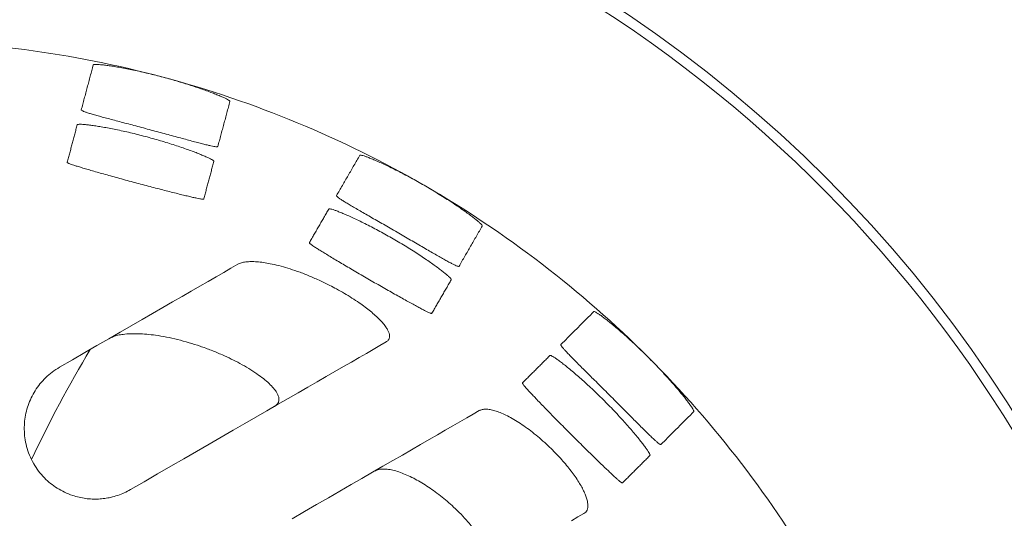
# Model space of a CAD drawing. Units: inches. Extents: x 0.4 to 8.4, y 0.1 to 10.9.
# Drawn here: x 2.4 to 3, y 7.8 to 8.1 of the extents above; entities that cross this region are included whole.
import ezdxf

# ---------------------------------------------------------------- set-up
doc = ezdxf.new("R2010")
doc.units = ezdxf.units.IN
doc.header["$MEASUREMENT"] = 0

msp = doc.modelspace()

# ---------------------------------------------------------------- linework, layer by layer
at = {"color": 7, "linetype": 'Continuous', "lineweight": 5, "flags": 128}
for points in [[(2.568528, 7.999054), (2.56452, 7.996741), (2.560282, 7.994294), (2.555814, 7.991714), (2.551121, 7.989005), (2.546205, 7.986166), (2.541068, 7.983201), (2.535715, 7.98011), (2.530149, 7.976896), (2.524372, 7.973561), (2.518389, 7.970107), (2.512203, 7.966536), (2.505819, 7.962849), (2.499239, 7.959051), (2.492469, 7.955142), (2.485513, 7.951126), (2.478374, 7.947004), (2.471058, 7.94278), (2.463568, 7.938456)], [(2.505234, 7.866287), (2.513338, 7.870966), (2.521297, 7.875561), (2.529106, 7.88007), (2.536763, 7.88449), (2.544263, 7.88882), (2.551601, 7.893057), (2.558775, 7.897199), (2.565781, 7.901244), (2.572614, 7.905189), (2.579272, 7.909033), (2.585751, 7.912773), (2.592047, 7.916409), (2.598158, 7.919936), (2.60408, 7.923355), (2.609809, 7.926663), (2.615344, 7.929859), (2.620681, 7.93294), (2.625817, 7.935905), (2.63075, 7.938753), (2.635477, 7.941483), (2.639996, 7.944092), (2.644304, 7.946579), (2.648399, 7.948943), (2.652279, 7.951183), (2.655942, 7.953298)], [(2.710864, 7.912839), (2.707288, 7.910774), (2.703494, 7.908584), (2.699484, 7.906268), (2.695259, 7.903829), (2.690822, 7.901267), (2.686175, 7.898584), (2.68132, 7.895782), (2.67626, 7.89286), (2.670998, 7.889822), (2.665534, 7.886668), (2.659874, 7.883399), (2.654018, 7.880019), (2.647971, 7.876527), (2.641735, 7.872927), (2.635313, 7.869219), (2.628709, 7.865406), (2.621925, 7.861489), (2.614965, 7.857471), (2.607832, 7.853353), (2.600531, 7.849138)], [(2.76522, 7.847996), (2.769003, 7.85018), (2.772561, 7.852235)]]:
    msp.add_lwpolyline(points, dxfattribs=at)
at = {"color": 7, "linetype": 'Continuous', "lineweight": 5}
for radius in [1.208333, 1.145833, 1.125, 0.786458]:
    msp.add_circle((2.359602, 7.493531), radius, dxfattribs=at)
for centre, radius, start, end in [((2.359602, 7.493531), 0.7805, 2.677347, 117.322653), ((2.359602, 7.493531), 0.6375, 75, 90), ((2.359602, 7.493531), 0.6375, 60, 75), ((2.359602, 7.493531), 0.6375, 45, 60), ((3.113024, 7.570181), 0.736257, 149.045155, 154.764731), ((2.359602, 7.493531), 0.6375, 30, 45)]:
    msp.add_arc(centre, radius, start, end, dxfattribs=at)
for points in [[(2.476316, 8.090104), (2.483408, 8.116571)], [(2.563902, 8.095002), (2.55681, 8.068536)], [(2.473952, 8.081281), (2.468041, 8.059219)], [(2.548535, 8.037651), (2.554446, 8.059713)], [(2.626744, 8.039568), (2.640444, 8.063298)], [(2.622177, 8.031658), (2.610757, 8.011878)], [(2.712613, 8.021631), (2.698913, 7.997902)], [(2.682926, 7.970211), (2.694345, 7.989991)], [(2.758966, 7.951821), (2.778341, 7.971196)], [(2.752507, 7.945362), (2.736357, 7.929212)], [(2.837267, 7.91227), (2.817892, 7.892896)], [(2.795283, 7.870286), (2.811433, 7.886436)]]:
    msp.add_open_spline(points, degree=1, dxfattribs=at)
for points, knots in [([(2.483408, 8.116571), (2.483482, 8.116643), (2.483629, 8.116789), (2.484502, 8.116873), (2.485834, 8.116856), (2.487675, 8.116724), (2.489968, 8.116478), (2.49269, 8.116117), (2.49582, 8.115635), (2.499304, 8.115038), (2.503095, 8.114327), (2.507151, 8.113502), (2.511412, 8.112573), (2.515781, 8.111557), (2.520196, 8.11047), (2.523131, 8.109696), (2.524599, 8.109308)], [0, 0, 0, 0, 0.0716519, 0.143534, 0.2151876, 0.2868318, 0.3587043, 0.4303489, 0.5021339, 0.5741483, 0.6459319, 0.7175782, 0.7894545, 0.8610983, 0.9305495, 1, 1, 1, 1]), ([(2.524599, 8.109308), (2.526097, 8.1089), (2.529099, 8.108083), (2.533521, 8.106798), (2.537819, 8.105491), (2.541929, 8.104176), (2.545809, 8.102875), (2.549419, 8.101606), (2.552703, 8.100391), (2.555632, 8.099251), (2.558173, 8.098203), (2.560277, 8.097271), (2.561935, 8.096467), (2.56311, 8.09581), (2.563822, 8.095301), (2.563875, 8.095102), (2.563902, 8.095002)], [0, 0, 0, 0, 0.0710635, 0.1423546, 0.2134187, 0.2844684, 0.355744, 0.4267963, 0.4981335, 0.5696961, 0.6410341, 0.7127573, 0.7847082, 0.8564304, 0.9282153, 1, 1, 1, 1]), ([(2.516344, 8.0785), (2.514837, 8.078903), (2.511817, 8.079711), (2.507347, 8.080897), (2.502986, 8.08205), (2.498797, 8.083155), (2.49483, 8.084205), (2.491132, 8.085191), (2.487764, 8.086105), (2.484758, 8.086942), (2.482153, 8.087698), (2.480001, 8.088367), (2.478308, 8.088949), (2.477115, 8.089435), (2.476398, 8.089831), (2.476344, 8.090013), (2.476316, 8.090104)], [0, 0, 0, 0, 0.0714965, 0.1432215, 0.2147181, 0.2862149, 0.3579391, 0.429435, 0.5009296, 0.572653, 0.6441459, 0.7155802, 0.787244, 0.8586784, 0.9293399, 1, 1, 1, 1]), ([(2.473952, 8.081281), (2.474026, 8.081354), (2.474173, 8.0815), (2.475047, 8.081587), (2.476381, 8.081575), (2.478222, 8.081449), (2.480517, 8.081211), (2.483241, 8.080859), (2.486373, 8.080387), (2.48986, 8.079798), (2.493653, 8.079096), (2.497713, 8.078278), (2.501975, 8.077356), (2.506346, 8.076344), (2.510762, 8.07526), (2.513697, 8.074486), (2.515164, 8.074099)], [0, 0, 0, 0, 0.071645, 0.1435206, 0.2151682, 0.2868059, 0.3586704, 0.4303081, 0.5021032, 0.5741281, 0.645922, 0.7175803, 0.7894692, 0.8611251, 0.9305625, 1, 1, 1, 1]), ([(2.55681, 8.068536), (2.556739, 8.06847), (2.556597, 8.068339), (2.555759, 8.068359), (2.554477, 8.068535), (2.552705, 8.068884), (2.550492, 8.069386), (2.547861, 8.070032), (2.544831, 8.070813), (2.541452, 8.071708), (2.537763, 8.072701), (2.533798, 8.073777), (2.529615, 8.074915), (2.525275, 8.076094), (2.520833, 8.077295), (2.51784, 8.078099), (2.516344, 8.0785)], [0, 0, 0, 0, 0.07141961, 0.14306803, 0.21448754, 0.2859108, 0.35756265, 0.42898551, 0.50037141, 0.57198345, 0.64336923, 0.71482698, 0.78651172, 0.85796867, 0.92898457, 1, 1, 1, 1]), ([(2.515164, 8.074099), (2.516662, 8.073691), (2.519663, 8.072874), (2.524084, 8.071586), (2.528378, 8.070275), (2.532486, 8.068954), (2.536363, 8.067645), (2.53997, 8.066368), (2.543252, 8.065145), (2.546178, 8.063996), (2.548718, 8.062939), (2.550821, 8.061999), (2.552478, 8.061187), (2.553654, 8.060525), (2.554366, 8.060012), (2.554419, 8.059812), (2.554446, 8.059713)], [0, 0, 0, 0, 0.0710371, 0.1423027, 0.2133412, 0.284364, 0.3556127, 0.4266378, 0.4979685, 0.5695248, 0.6408559, 0.7125936, 0.7845599, 0.8562975, 0.9281487, 1, 1, 1, 1]), ([(2.471845, 8.057469), (2.471392, 8.057617), (2.470488, 8.057914), (2.469452, 8.058301), (2.468677, 8.058642), (2.468115, 8.058966), (2.468068, 8.059128), (2.468041, 8.059219)], [0, 0, 0, 0, 0.184847, 0.36969286, 0.5599083, 0.75013097, 1, 1, 1, 1]), ([(2.640444, 8.063298), (2.640534, 8.063349), (2.640714, 8.063451), (2.641579, 8.063307), (2.642862, 8.062946), (2.644605, 8.062341), (2.646756, 8.06151), (2.649292, 8.060457), (2.652191, 8.059182), (2.655401, 8.057703), (2.658879, 8.056035), (2.662584, 8.054188), (2.666459, 8.052189), (2.670416, 8.050076), (2.6744, 8.047883), (2.677034, 8.046376), (2.678352, 8.045622)], [0, 0, 0, 0, 0.071652, 0.1435339, 0.2151875, 0.2868318, 0.3587044, 0.430349, 0.5021336, 0.5741481, 0.6459317, 0.7175781, 0.7894545, 0.8610978, 0.930549, 1, 1, 1, 1]), ([(2.507963, 8.047222), (2.506456, 8.047627), (2.503439, 8.048438), (2.498977, 8.049654), (2.494628, 8.05085), (2.490456, 8.052012), (2.486506, 8.053125), (2.482827, 8.054176), (2.479473, 8.05515), (2.476487, 8.056035), (2.473883, 8.056824), (2.472519, 8.057256), (2.471845, 8.057469)], [0, 0, 0, 0, 0.1000969, 0.200513, 0.300609, 0.4007062, 0.5011216, 0.6012182, 0.7013265, 0.8017532, 0.9018629, 1, 1, 1, 1]), ([(2.544365, 8.038037), (2.543658, 8.038193), (2.542241, 8.038506), (2.539567, 8.039131), (2.536534, 8.039859), (2.533126, 8.040697), (2.52941, 8.041627), (2.525428, 8.04264), (2.521224, 8.043723), (2.516858, 8.044862), (2.512417, 8.046033), (2.509436, 8.046829), (2.507963, 8.047222)], [0, 0, 0, 0, 0.1001362, 0.2005912, 0.30073, 0.4008679, 0.5013231, 0.6014621, 0.7015798, 0.8020177, 0.9021351, 1, 1, 1, 1]), ([(2.678352, 8.045622), (2.679693, 8.04484), (2.682381, 8.043274), (2.68632, 8.040888), (2.690133, 8.038513), (2.693763, 8.036179), (2.697174, 8.033918), (2.700333, 8.031758), (2.703191, 8.029735), (2.705725, 8.027875), (2.707907, 8.026205), (2.709699, 8.024761), (2.711092, 8.023554), (2.712057, 8.022616), (2.712613, 8.02194), (2.712613, 8.021734), (2.712613, 8.021631)], [0, 0, 0, 0, 0.07106318, 0.14235459, 0.21341846, 0.2844683, 0.35574423, 0.42679614, 0.49813354, 0.56969599, 0.64103404, 0.71275737, 0.7847084, 0.85643039, 0.92821532, 1, 1, 1, 1]), ([(2.548535, 8.037651), (2.548492, 8.037599), (2.548407, 8.037496), (2.547933, 8.037459), (2.547192, 8.037516), (2.546076, 8.037682), (2.544985, 8.037909), (2.544365, 8.038037)], [0, 0, 0, 0, 0.1848438, 0.3696952, 0.5599135, 0.7501326, 1, 1, 1, 1]), ([(2.662404, 8.018), (2.661053, 8.01878), (2.658345, 8.020341), (2.654334, 8.022644), (2.65042, 8.024886), (2.646661, 8.027038), (2.6431, 8.029079), (2.639783, 8.030988), (2.636766, 8.032742), (2.63408, 8.034329), (2.631759, 8.035734), (2.629853, 8.036937), (2.628369, 8.037937), (2.627342, 8.038715), (2.626752, 8.039283), (2.626747, 8.039473), (2.626744, 8.039568)], [0, 0, 0, 0, 0.0714967, 0.143221, 0.2147181, 0.2862146, 0.3579391, 0.429435, 0.5009294, 0.5726527, 0.6441457, 0.71558, 0.7872438, 0.8586784, 0.9293399, 1, 1, 1, 1]), ([(2.622177, 8.031658), (2.622267, 8.031709), (2.622447, 8.031812), (2.623313, 8.03167), (2.624599, 8.031314), (2.626345, 8.030715), (2.6285, 8.029891), (2.63104, 8.028846), (2.633943, 8.027579), (2.637158, 8.026108), (2.640641, 8.024448), (2.64435, 8.022608), (2.648229, 8.020614), (2.652189, 8.018505), (2.656174, 8.016315), (2.658809, 8.014808), (2.660126, 8.014054)], [0, 0, 0, 0, 0.071645, 0.1435206, 0.2151681, 0.2868058, 0.3586702, 0.4303081, 0.5021031, 0.5741283, 0.6459218, 0.7175803, 0.7894693, 0.8611249, 0.9305627, 1, 1, 1, 1]), ([(2.660126, 8.014054), (2.661467, 8.013272), (2.664154, 8.011706), (2.668091, 8.009318), (2.6719, 8.00694), (2.675525, 8.004601), (2.678932, 8.002334), (2.682085, 8.000166), (2.684939, 7.998136), (2.687468, 7.996268), (2.689647, 7.99459), (2.691435, 7.993137), (2.692826, 7.991925), (2.693791, 7.99098), (2.694346, 7.990301), (2.694345, 7.990094), (2.694345, 7.989991)], [0, 0, 0, 0, 0.071037, 0.1423029, 0.213341, 0.2843643, 0.355613, 0.4266379, 0.4979684, 0.5695246, 0.6408557, 0.7125937, 0.7845599, 0.8562975, 0.9281487, 1, 1, 1, 1]), ([(2.698913, 7.997902), (2.698827, 7.997857), (2.698656, 7.997767), (2.697851, 7.998003), (2.696659, 7.998505), (2.695038, 7.9993), (2.69303, 8.000358), (2.690656, 8.001663), (2.687931, 8.003202), (2.684899, 8.004941), (2.681593, 8.006855), (2.678041, 8.00892), (2.674296, 8.011102), (2.670408, 8.013364), (2.666429, 8.015674), (2.663746, 8.017225), (2.662404, 8.018)], [0, 0, 0, 0, 0.0714196, 0.1430681, 0.2144876, 0.2859108, 0.3575626, 0.4289854, 0.5003712, 0.5719832, 0.6433692, 0.7148271, 0.7865115, 0.8579684, 0.9289842, 1, 1, 1, 1]), ([(2.613978, 8.009203), (2.61358, 8.009463), (2.612783, 8.009983), (2.611882, 8.010625), (2.611222, 8.011155), (2.610762, 8.011614), (2.610759, 8.011782), (2.610757, 8.011878)], [0, 0, 0, 0, 0.1848471, 0.3696931, 0.5599086, 0.750131, 1, 1, 1, 1]), ([(2.646213, 7.989957), (2.644863, 7.990738), (2.642159, 7.992302), (2.638163, 7.994631), (2.634272, 7.996912), (2.630543, 7.999114), (2.627015, 8.001212), (2.623733, 8.00318), (2.620746, 8.004989), (2.618091, 8.006616), (2.61578, 8.008052), (2.614575, 8.008822), (2.613978, 8.009203)], [0, 0, 0, 0, 0.1000971, 0.2005127, 0.3006097, 0.4007062, 0.501121, 0.6012183, 0.7013265, 0.801753, 0.9018629, 1, 1, 1, 1]), ([(2.568528, 7.999054), (2.569196, 7.99937), (2.570535, 8.000003), (2.57323, 8.000505), (2.576318, 8.000703), (2.579789, 8.000577), (2.583562, 8.000164), (2.587862, 7.999431), (2.592702, 7.998327), (2.598071, 7.99681), (2.60384, 7.994897), (2.609976, 7.992555), (2.616413, 7.98977), (2.622038, 7.987067), (2.625452, 7.985245), (2.626746, 7.984554)], [0, 0, 0, 0, 0.0700094, 0.140304, 0.210404, 0.2799352, 0.3496396, 0.4192071, 0.5021107, 0.585237, 0.6681523, 0.7600187, 0.8521756, 0.9439763, 1, 1, 1, 1]), ([(2.678998, 7.971663), (2.678355, 7.971997), (2.677068, 7.972666), (2.674646, 7.973962), (2.671906, 7.97545), (2.66883, 7.977141), (2.665482, 7.979002), (2.661898, 7.98101), (2.658117, 7.983145), (2.654195, 7.985375), (2.650208, 7.987655), (2.647535, 7.989196), (2.646213, 7.989957)], [0, 0, 0, 0, 0.10013595, 0.2005911, 0.30073049, 0.40086749, 0.50132279, 0.60146139, 0.70157967, 0.80201712, 0.90213537, 1, 1, 1, 1]), ([(2.626746, 7.984554), (2.628292, 7.983694), (2.631388, 7.981971), (2.635872, 7.979218), (2.639949, 7.976517), (2.643577, 7.973901), (2.646759, 7.971413), (2.649656, 7.968926), (2.652197, 7.966482), (2.65434, 7.964118), (2.655968, 7.961969), (2.657086, 7.960062), (2.657764, 7.958391), (2.658086, 7.95667), (2.657789, 7.955045), (2.656927, 7.953925), (2.656158, 7.953435), (2.655942, 7.953298)], [0, 0, 0, 0, 0.0771316, 0.1544564, 0.2315179, 0.2967686, 0.362196, 0.4273959, 0.4930146, 0.5588871, 0.6244698, 0.6824245, 0.7405802, 0.7985452, 0.8828566, 0.9672064, 1, 1, 1, 1]), ([(2.682926, 7.970211), (2.682871, 7.970172), (2.682762, 7.970094), (2.682295, 7.970182), (2.681594, 7.970428), (2.680559, 7.970878), (2.679563, 7.971379), (2.678998, 7.971663)], [0, 0, 0, 0, 0.1848437, 0.3696952, 0.5599136, 0.7501328, 1, 1, 1, 1]), ([(2.778341, 7.971196), (2.778441, 7.971222), (2.778641, 7.971274), (2.779439, 7.970911), (2.780585, 7.97023), (2.782112, 7.969195), (2.783975, 7.967836), (2.786152, 7.966162), (2.788622, 7.96418), (2.791341, 7.961921), (2.794268, 7.95941), (2.797369, 7.956667), (2.800594, 7.953732), (2.80387, 7.950667), (2.80715, 7.947518), (2.809305, 7.94538), (2.810382, 7.944311)], [0, 0, 0, 0, 0.071652, 0.1435341, 0.2151877, 0.2868316, 0.3587043, 0.4303491, 0.5021342, 0.5741484, 0.6459316, 0.7175781, 0.7894546, 0.8610989, 0.9305493, 1, 1, 1, 1]), ([(2.559447, 7.945699), (2.557281, 7.946622), (2.552944, 7.948471), (2.546368, 7.950856), (2.539723, 7.952978), (2.533064, 7.954779), (2.526462, 7.956239), (2.52039, 7.957267), (2.514868, 7.957907), (2.509892, 7.958212), (2.505235, 7.958201), (2.50124, 7.957878), (2.497906, 7.95729), (2.495145, 7.956522), (2.493685, 7.955789), (2.492956, 7.955423)], [0, 0, 0, 0, 0.0838379, 0.1679549, 0.2518688, 0.3399517, 0.4282565, 0.5163497, 0.5916602, 0.6672911, 0.7428474, 0.8180557, 0.8786884, 0.9394433, 1, 1, 1, 1]), ([(2.787829, 7.921758), (2.786725, 7.922861), (2.784514, 7.925069), (2.781236, 7.928332), (2.778036, 7.931512), (2.774961, 7.934563), (2.77205, 7.937456), (2.76934, 7.940159), (2.76688, 7.942634), (2.764696, 7.944862), (2.762818, 7.946819), (2.761288, 7.948475), (2.760113, 7.949824), (2.759323, 7.950842), (2.7589, 7.951544), (2.758944, 7.951729), (2.758966, 7.951821)], [0, 0, 0, 0, 0.0714964, 0.1432211, 0.2147176, 0.2862145, 0.3579388, 0.4294349, 0.5009294, 0.5726526, 0.6441457, 0.7155802, 0.787244, 0.8586784, 0.9293399, 1, 1, 1, 1]), ([(2.590229, 7.915359), (2.590849, 7.915798), (2.592087, 7.916676), (2.592816, 7.918312), (2.592862, 7.919993), (2.592458, 7.921608), (2.591506, 7.923597), (2.589763, 7.92601), (2.58709, 7.928816), (2.583742, 7.931689), (2.579717, 7.934666), (2.575046, 7.937687), (2.569941, 7.940606), (2.564717, 7.943301), (2.561204, 7.9449), (2.559447, 7.945699)], [0, 0, 0, 0, 0.0851587, 0.1702573, 0.2272951, 0.2845365, 0.3415539, 0.4208296, 0.5001329, 0.5789389, 0.6577926, 0.7462689, 0.8348045, 0.9173889, 1, 1, 1, 1]), ([(2.752507, 7.945362), (2.752607, 7.945388), (2.752808, 7.945441), (2.753608, 7.94508), (2.754757, 7.944403), (2.756289, 7.943373), (2.758157, 7.942019), (2.76034, 7.940352), (2.762817, 7.938377), (2.765542, 7.936124), (2.768476, 7.933619), (2.771583, 7.930881), (2.774814, 7.927951), (2.778093, 7.92489), (2.781375, 7.921743), (2.78353, 7.919605), (2.784607, 7.918536)], [0, 0, 0, 0, 0.071645, 0.1435206, 0.2151683, 0.2868061, 0.3586706, 0.4303083, 0.5021033, 0.5741287, 0.6459227, 0.7175808, 0.7894698, 0.8611253, 0.9305632, 1, 1, 1, 1]), ([(2.810382, 7.944311), (2.811476, 7.943209), (2.813667, 7.941), (2.816854, 7.937676), (2.819922, 7.934395), (2.822824, 7.931201), (2.825534, 7.928134), (2.828026, 7.92523), (2.830263, 7.922536), (2.832229, 7.920085), (2.833906, 7.917907), (2.835262, 7.916048), (2.836295, 7.914522), (2.836985, 7.913365), (2.837347, 7.912569), (2.837293, 7.91237), (2.837267, 7.91227)], [0, 0, 0, 0, 0.0710633, 0.1423547, 0.2134193, 0.2844689, 0.3557443, 0.4267966, 0.498134, 0.5696962, 0.6410342, 0.7127574, 0.7847084, 0.8564304, 0.9282154, 1, 1, 1, 1]), ([(2.448317, 7.881538), (2.447433, 7.883225), (2.445661, 7.886604), (2.444008, 7.891745), (2.442997, 7.896834), (2.442641, 7.901832), (2.442865, 7.906706), (2.443639, 7.911432), (2.444935, 7.916012), (2.446743, 7.920421), (2.449068, 7.924634), (2.451889, 7.92859), (2.455228, 7.932248), (2.459043, 7.935611), (2.46206, 7.937508), (2.463568, 7.938456)], [0, 0, 0, 0, 0.0761864, 0.1526869, 0.2290103, 0.3048787, 0.3810166, 0.457206, 0.5331457, 0.6106995, 0.6884947, 0.7662623, 0.8437807, 0.9219047, 1, 1, 1, 1]), ([(2.738776, 7.925794), (2.738459, 7.926149), (2.737824, 7.926857), (2.73712, 7.927711), (2.736619, 7.928394), (2.736294, 7.928956), (2.736334, 7.929119), (2.736357, 7.929212)], [0, 0, 0, 0, 0.1848468, 0.3696934, 0.5599083, 0.7501309, 1, 1, 1, 1]), ([(2.764932, 7.898861), (2.76383, 7.899965), (2.761622, 7.902176), (2.758365, 7.90546), (2.755198, 7.90867), (2.752165, 7.911762), (2.749301, 7.914701), (2.74664, 7.917451), (2.744223, 7.919972), (2.74208, 7.922231), (2.740219, 7.924217), (2.739254, 7.925272), (2.738776, 7.925794)], [0, 0, 0, 0, 0.1000972, 0.20051281, 0.30060872, 0.40070591, 0.50112137, 0.60121825, 0.70132624, 0.80175293, 0.90186278, 1, 1, 1, 1]), ([(2.817892, 7.892896), (2.817798, 7.892874), (2.817609, 7.892832), (2.816893, 7.893268), (2.815871, 7.894061), (2.814511, 7.895249), (2.812845, 7.896791), (2.81089, 7.898666), (2.808656, 7.900857), (2.806178, 7.903321), (2.803479, 7.906026), (2.800583, 7.908941), (2.79753, 7.912017), (2.79436, 7.915209), (2.791115, 7.91847), (2.788924, 7.920662), (2.787829, 7.921758)], [0, 0, 0, 0, 0.0714196, 0.1430681, 0.2144876, 0.2859107, 0.3575627, 0.4289854, 0.5003713, 0.571983, 0.6433692, 0.7148266, 0.7865117, 0.8579685, 0.928984, 1, 1, 1, 1]), ([(2.784607, 7.918536), (2.7857, 7.917434), (2.78789, 7.915226), (2.791075, 7.9119), (2.794139, 7.908617), (2.797035, 7.905419), (2.799739, 7.902348), (2.802224, 7.899438), (2.804454, 7.896738), (2.806414, 7.894279), (2.808085, 7.892095), (2.809436, 7.890229), (2.810466, 7.888697), (2.811153, 7.887536), (2.811513, 7.886736), (2.811459, 7.886536), (2.811433, 7.886436)], [0, 0, 0, 0, 0.0710375, 0.1423033, 0.2133416, 0.2843646, 0.3556131, 0.4266378, 0.4979689, 0.5695249, 0.6408559, 0.7125938, 0.78456, 0.8562975, 0.9281488, 1, 1, 1, 1]), ([(2.710864, 7.912839), (2.711418, 7.913089), (2.712527, 7.91359), (2.714705, 7.913767), (2.717208, 7.913537), (2.720047, 7.912855), (2.723162, 7.911761), (2.726568, 7.910244), (2.730242, 7.908292), (2.734142, 7.905921), (2.738161, 7.903189), (2.74225, 7.90012), (2.746349, 7.896761), (2.750309, 7.89326), (2.752822, 7.89081), (2.75402, 7.889642)], [0, 0, 0, 0, 0.076047, 0.1523582, 0.2284354, 0.304344, 0.38048, 0.4563955, 0.535408, 0.6146694, 0.6936642, 0.7719254, 0.8504559, 0.9286804, 1, 1, 1, 1]), ([(2.791865, 7.872705), (2.79133, 7.873194), (2.79026, 7.874174), (2.788256, 7.876052), (2.785994, 7.878199), (2.783461, 7.880628), (2.780708, 7.883292), (2.777766, 7.88616), (2.774667, 7.8892), (2.771455, 7.892369), (2.768194, 7.895604), (2.766011, 7.897784), (2.764932, 7.898861)], [0, 0, 0, 0, 0.1001361, 0.2005908, 0.3007302, 0.4008678, 0.5013225, 0.601462, 0.7015792, 0.8020173, 0.9021345, 1, 1, 1, 1]), ([(2.75402, 7.889642), (2.755077, 7.888569), (2.757193, 7.88642), (2.760193, 7.8831), (2.763022, 7.879754), (2.765619, 7.876416), (2.767958, 7.873134), (2.769978, 7.869992), (2.771649, 7.867036), (2.772978, 7.864291), (2.773967, 7.86176), (2.774597, 7.859478), (2.774883, 7.857459), (2.774832, 7.855696), (2.774421, 7.854228), (2.773693, 7.853033), (2.772938, 7.8525), (2.772561, 7.852235)], [0, 0, 0, 0, 0.0678732, 0.1359445, 0.2037947, 0.2718075, 0.3400491, 0.4080491, 0.4735791, 0.5393241, 0.6048611, 0.6698338, 0.7350036, 0.7999929, 0.8665919, 0.9333815, 1, 1, 1, 1]), ([(2.505234, 7.866287), (2.504065, 7.865654), (2.501723, 7.864386), (2.497826, 7.862856), (2.493947, 7.861746), (2.490143, 7.861053), (2.486503, 7.860706), (2.482741, 7.860678), (2.478898, 7.861014), (2.475037, 7.861713), (2.470854, 7.862878), (2.466477, 7.86465), (2.462072, 7.867074), (2.458107, 7.869933), (2.454392, 7.873321), (2.451024, 7.877203), (2.44922, 7.880093), (2.448317, 7.881538)], [0, 0, 0, 0, 0.0695027, 0.1391483, 0.2085574, 0.2634787, 0.3185363, 0.3733984, 0.4287148, 0.484252, 0.5395359, 0.6112974, 0.6830912, 0.7550696, 0.8270969, 0.9135123, 1, 1, 1, 1]), ([(2.695763, 7.856008), (2.694482, 7.857166), (2.691916, 7.859487), (2.687939, 7.862719), (2.68394, 7.865723), (2.679954, 7.868446), (2.676027, 7.870879), (2.672088, 7.873061), (2.66819, 7.874938), (2.664385, 7.876467), (2.660755, 7.877604), (2.65736, 7.878301), (2.654273, 7.878515), (2.651455, 7.878262), (2.649996, 7.877601), (2.64923, 7.877254)], [0, 0, 0, 0, 0.0720171, 0.1442941, 0.2163507, 0.2881237, 0.3601033, 0.4318997, 0.5094791, 0.5872859, 0.6648714, 0.7464357, 0.8282583, 0.9097935, 1, 1, 1, 1]), ([(2.795283, 7.870286), (2.79522, 7.870263), (2.795094, 7.870216), (2.794666, 7.870421), (2.794052, 7.870841), (2.793169, 7.871543), (2.792337, 7.872284), (2.791865, 7.872705)], [0, 0, 0, 0, 0.1848437, 0.3696948, 0.5599133, 0.7501321, 1, 1, 1, 1]), ([(2.713976, 7.81841), (2.714433, 7.818728), (2.715347, 7.819363), (2.716246, 7.820751), (2.716775, 7.822454), (2.716863, 7.824508), (2.716519, 7.826876), (2.715754, 7.829473), (2.714586, 7.832254), (2.713078, 7.835156), (2.711252, 7.838155), (2.709141, 7.841207), (2.706804, 7.844263), (2.703848, 7.847795), (2.700197, 7.851773), (2.697241, 7.854596), (2.695763, 7.856008)], [0, 0, 0, 0, 0.0710346, 0.1422667, 0.2132662, 0.2845583, 0.3560986, 0.4273596, 0.4938259, 0.5605228, 0.6269846, 0.6901695, 0.7535575, 0.8167568, 0.9083646, 1, 1, 1, 1])]:
    msp.add_open_spline(points, degree=3, knots=knots, dxfattribs=at)

doc.saveas('drawing.dxf')
